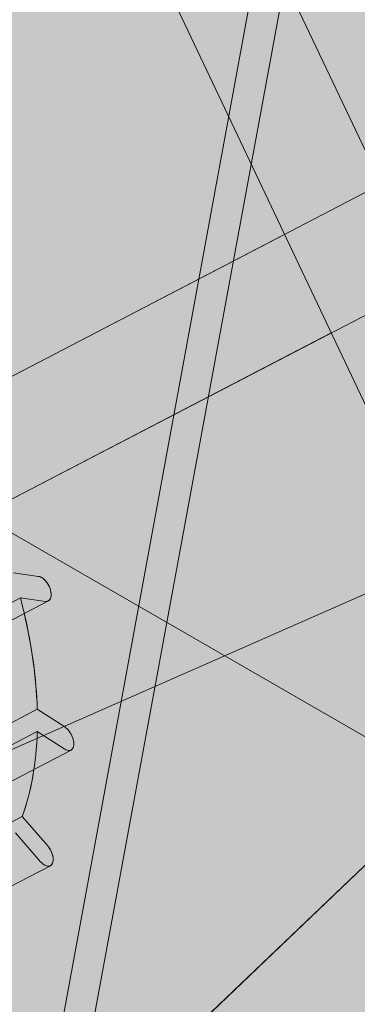
# Model space of a CAD drawing. Units: inches. Extents: x 0 to 779, y 0 to 560.
# Drawn here: x 359 to 361, y 452 to 456 of the extents above; entities that cross this region are included whole.
import ezdxf

# ---------------------------------------------------------------- set-up
doc = ezdxf.new("R2010")
doc.units = ezdxf.units.IN
doc.header["$MEASUREMENT"] = 0
doc.layers.add('Blocks', color=7, linetype='Continuous', lineweight=18, plot=False)
doc.layers.add('Reinforcing Steel', color=7, linetype='Continuous')
doc.layers.add('Shading', color=7, linetype='Continuous', lineweight=13)

# ---------------------------------------------------------------- blocks, each defined once
blk = doc.blocks.new('72 rein iso')
at = {"color": 0, "linetype": 'Continuous', "lineweight": 0, "extrusion": (1.66533e-16, 0.816497, 0.57735)}
for p, q in [((15.3928, 34.5293), (-27.3802, 12.2758)), ((15.6236, 34.0857), (-27.1495, 11.8322)), ((-12.6405, -0.9757), (-26.258, 27.753)), ((-13.0923, -1.1899), (-26.7099, 27.5388)), ((-26.6566, 6.9601), (-13.0391, 19.9646)), ((-22.5572, 9.251), (-20.8138, 18.7291)), ((-20.8225, 17.9063), (-22.7588, 7.3791)), ((-27.2166, 17.0479), (-18.1347, 11.8045)), ((-25.1787, 11.9403), (-20.3851, 14.0486)), ((-22.2832, 14.0203), (-22.1676, 14.0047)), ((-22.2512, 13.9055), (-22.6227, 13.7123)), ((-22.1227, 13.8918), (-22.4942, 13.6986)), ((-22.1356, 13.8899), (-22.2512, 13.9055)), ((-22.174, 13.3944), (-22.5454, 13.2012)), ((-22.0477, 13.3135), (-22.174, 13.3944)), ((-22.5454, 13.0991), (-22.174, 13.2924)), ((-22.174, 13.2924), (-22.0477, 13.2115)), ((-22.0189, 13.2071), (-22.3903, 13.0138)), ((-22.6145, 12.7085), (-22.2431, 12.9017)), ((-22.2423, 12.9008), (-22.1266, 12.7683)), ((-22.1586, 12.6945), (-22.2743, 12.8271)), ((-22.1138, 12.676), (-22.4852, 12.4827))]:
    blk.add_line(p, q, dxfattribs=at)
at = {"color": 0, "linetype": 'Continuous', "lineweight": 0}
for centre, major_axis, start_param, end_param in [((-22.1516, 13.9473), (0.0288, -0.0554), -0.368036, 2.773557), ((-23.3447, 14.0935), (-0.8077, 1.5525), -2.295809, -1.96458), ((-23.3447, 14.0935), (-0.8077, 1.5525), -2.67854, -2.367253), ((-22.1426, 12.7314), (0.0288, -0.0554), -1.153434, 1.988159)]:
    blk.add_ellipse(centre, major_axis=major_axis, ratio=0.546587, start_param=start_param, end_param=end_param, dxfattribs=at)
at = {"color": 0, "linetype": 'Continuous', "lineweight": 0, "extrusion": (4.18582e-16, 2.17776e-16, -1)}
blk.add_ellipse((-22.2583, 12.864), major_axis=(0.0288, -0.0554), ratio=0.546587, start_param=-2.008101, end_param=-1.988159, dxfattribs=at)
at = {"color": 0, "linetype": 'Continuous', "lineweight": 0}
for points in [[(-22.0059, 13.2357), (-22.0059, 13.2446), (-22.0098, 13.2649), (-22.0258, 13.2947), (-22.0404, 13.3089), (-22.0477, 13.3135)], [(-22.0477, 13.2115), (-22.0404, 13.2068), (-22.0258, 13.2022), (-22.0098, 13.2115), (-22.0059, 13.2268), (-22.0059, 13.2357)]]:
    blk.add_open_spline(points, degree=3, dxfattribs=at)
blk = doc.blocks.new('72 rein only iso')
at = {"color": 0, "linetype": 'Continuous', "lineweight": 0, "extrusion": (1.66533e-16, 0.816497, 0.57735)}
for p, q in [((-19.9477, 13.2728), (-24.3969, 22.6592)), ((-19.5975, 13.7014), (-23.6351, 22.2193)), ((-21.0389, 15.5749), (-22.6203, 14.7522)), ((-20.8246, 15.1228), (-22.3895, 14.3087)), ((-22.2832, 14.0203), (-22.1676, 14.0047)), ((-22.1227, 13.8918), (-22.4942, 13.6986)), ((-22.174, 13.3944), (-22.5454, 13.2012)), ((-22.0477, 13.3135), (-22.174, 13.3944)), ((-24.7744, 8.7575), (-19.9784, 13.3376)), ((-22.0189, 13.2071), (-22.3903, 13.0138)), ((-22.6145, 12.7085), (-22.2431, 12.9017)), ((-22.2423, 12.9008), (-22.1266, 12.7683)), ((-22.1138, 12.676), (-22.4852, 12.4827))]:
    blk.add_line(p, q, dxfattribs=at)
at = {"color": 0, "linetype": 'Continuous', "lineweight": 0}
for centre, major_axis, start_param, end_param in [((-22.1516, 13.9473), (0.0288, -0.0554), 0, 2.773557), ((-23.3447, 14.0935), (-0.8077, 1.5525), -2.295809, -2.009235), ((-23.3447, 14.0935), (-0.8077, 1.5525), -2.67854, -2.49649), ((-22.1426, 12.7314), (0.0288, -0.0554), 0, 1.988159)]:
    blk.add_ellipse(centre, major_axis=major_axis, ratio=0.546587, start_param=start_param, end_param=end_param, dxfattribs=at)
at = {"color": 0, "linetype": 'Continuous', "lineweight": 0, "extrusion": (3.17098e-16, 3.527e-16, -1)}
blk.add_ellipse((-22.2583, 12.864), major_axis=(0.0288, -0.0554), ratio=0.546587, start_param=-2.008101, end_param=-1.988159, dxfattribs=at)
at = {"color": 0, "linetype": 'Continuous', "lineweight": 0}
blk.add_open_spline([(-22.0059, 13.2357), (-22.0059, 13.2446), (-22.0098, 13.2649), (-22.0258, 13.2947), (-22.0404, 13.3089), (-22.0477, 13.3135)], degree=3, dxfattribs=at)
blk.add_open_spline([(-22.0189, 13.2071), (-22.016, 13.2086), (-22.0089, 13.215), (-22.0059, 13.2268), (-22.0059, 13.2357)], degree=3, knots=[0.2421494, 0.2421494, 0.2421494, 0.2421494, 0.3333333, 0.5, 0.5, 0.5, 0.5], dxfattribs=at)

msp = doc.modelspace()

# ---------------------------------------------------------------- hatches: boundary and pattern name
at = {"layer": 'Shading', "true_color": 0xe9eaeb}
h = msp.add_hatch(color=254, dxfattribs=at)
h.dxf.hatch_style = 1
h.paths.add_polyline_path([(374.8788, 481.9401), (374.8313, 482.4046), (370.5886, 484.8541), (363.4105, 480.7098), (362.5352, 481.0301), (360.6247, 481.1675), (358.6924, 480.1957), (357.3608, 478.6942), (356.379, 476.6502), (354.9238, 475.81), (350.6738, 475.8097), (347.7171, 477.5167), (346.2852, 476.9096), (344.8228, 476.9701), (344.3405, 476.5095), (343.824, 476.0153), (343.556, 475.5951), (343.4383, 474.9813), (342.2411, 446.1404), (373.4532, 428.1201), (374.0825, 427.8837), (374.5182, 427.8936), (377.4381, 428.7458), (377.4727, 429.7256), (378.3846, 430.4166), (379.2106, 435.451), (380.0046, 436.9812), (380.8849, 437.6484), (384.8818, 435.3408), (388.5336, 438.1084), (388.9386, 442.3775), (391.0935, 443.6217), (391.5885, 448.4781), (392.3844, 449.7579), (393.9493, 450.6614), (393.9969, 450.1969), (398.2395, 447.7474), (410.8862, 455.049), (417.4653, 460.0351), (418.1794, 474.0136), (418.1794, 474.626), (417.4653, 489.429), (399.0176, 500.0798), (390.3813, 496.2814), (377.7346, 488.9798), (377.2396, 484.1234), (376.4437, 482.8436)])

# ---------------------------------------------------------------- block references
at = {"layer": 'Blocks'}
msp.add_blockref('72 rein iso', (381.4244, 439.9336), dxfattribs=at)
at = {"layer": 'Reinforcing Steel'}
msp.add_blockref('72 rein only iso', (381.4244, 439.9336), dxfattribs=at)

doc.saveas('drawing.dxf')
